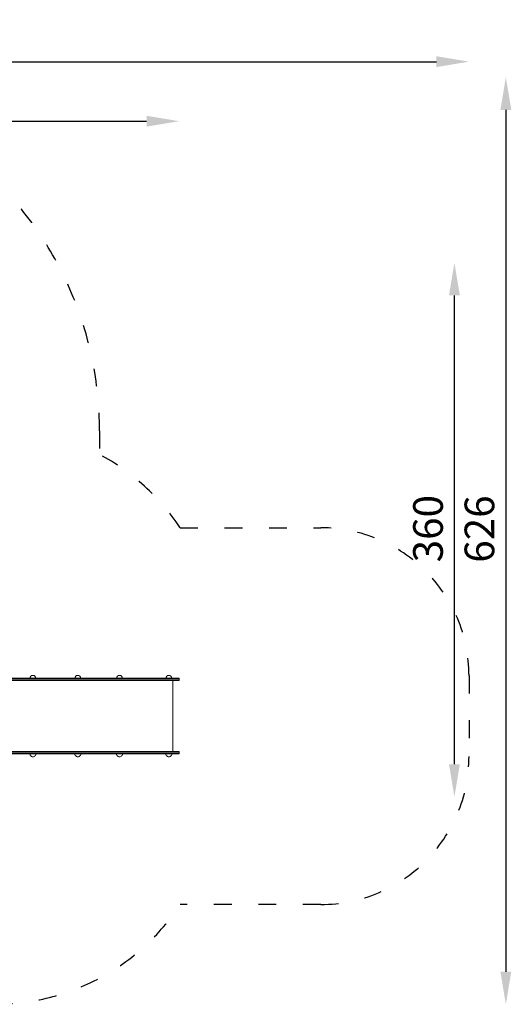
# Model space of a CAD drawing. Units: millimetres. Extents: x 11805 to 12560, y -1763 to -486.
# Drawn here: x 12228 to 12560, y -1151 to -486 of the extents above; entities that cross this region are included whole.
import ezdxf

# ---------------------------------------------------------------- set-up
doc = ezdxf.new("R2010")
doc.units = ezdxf.units.MM
doc.linetypes.add('ACAD_ISO03W100', pattern=[30, 12, -18])
doc.layers.add('Strefa funkcjonowania', color=7, linetype='ACAD_ISO03W100')
doc.styles.add('arialN', font='ARIALN.TTF')
doc.dimstyles.new('100 strzałki', dxfattribs={"dimtxt": 20, "dimasz": 22, "dimexe": 15, "dimexo": 15, "dimgap": 5, "dimtad": 1, "dimdec": 0, "dimtxsty": 'arialN', "dimcen": 0, "dimse1": 1, "dimse2": 1, "dimclrd": 5, "dimclre": 5, "dimclrt": 256, "dimadec": 0, "dimazin": 0, "dimtfac": 1, "dimtdec": 0, "dimtmove": 0, "dimatfit": 0, "dimfxl": 1, "dimarcsym": 0})

# ---------------------------------------------------------------- blocks, each defined once
blk = doc.blocks.new('*D2')
at = {"lineweight": -2, "transparency": 16777216}
blk.add_line((11826.93, -514.71), (12509.31, -514.71), dxfattribs=at)
at = {"transparency": 16777216}
for points in [[(11826.93, -511.04), (11826.93, -518.37), (11804.93, -514.71)], [(12509.31, -511.04), (12509.31, -518.37), (12531.31, -514.71)]]:
    blk.add_solid(points, dxfattribs=at)
at = {"layer": 'Defpoints', "color": 0, "transparency": 16777216}
for p in [(12531.31, -514.71), (11804.93, -763.81), (12531.31, -929.26)]:
    blk.add_point(p, dxfattribs=at)
at = {"transparency": 16777216, "insert": (12168.12, -499.49), "char_height": 20, "attachment_point": 5, "style": 'arialN'}
blk.add_mtext('726', dxfattribs=at)
blk = doc.blocks.new('*D3')
at = {"lineweight": -2, "transparency": 16777216}
blk.add_line((11980.83, -554.89), (12313.91, -554.89), dxfattribs=at)
at = {"transparency": 16777216}
for points in [[(11980.83, -551.23), (11980.83, -558.56), (11958.83, -554.89)], [(12313.91, -551.23), (12313.91, -558.56), (12335.91, -554.89)]]:
    blk.add_solid(points, dxfattribs=at)
at = {"layer": 'Defpoints', "color": 0, "transparency": 16777216}
for p in [(12335.91, -554.89), (11958.83, -664.9), (12335.91, -931.24)]:
    blk.add_point(p, dxfattribs=at)
at = {"transparency": 16777216, "insert": (12189.32, -539.68), "char_height": 20, "attachment_point": 5, "style": 'arialN'}
blk.add_mtext('377', dxfattribs=at)
blk = doc.blocks.new('*D4')
at = {"lineweight": -2, "transparency": 16777216}
blk.add_line((12556.14, -547.22), (12556.14, -1128.97), dxfattribs=at)
at = {"transparency": 16777216}
for points in [[(12552.48, -547.22), (12559.81, -547.22), (12556.14, -525.22)], [(12552.48, -1128.97), (12559.81, -1128.97), (12556.14, -1150.97)]]:
    blk.add_solid(points, dxfattribs=at)
at = {"layer": 'Defpoints', "color": 0, "transparency": 16777216}
for p in [(12043.53, -525.22), (12211.47, -1150.97), (12556.14, -1150.97)]:
    blk.add_point(p, dxfattribs=at)
at = {"transparency": 16777216, "insert": (12540.93, -830.17), "char_height": 20, "attachment_point": 5, "rotation": 90, "style": 'arialN'}
blk.add_mtext('626', dxfattribs=at)
blk = doc.blocks.new('*D5')
at = {"lineweight": -2, "transparency": 16777216}
blk.add_line((12521.46, -988.94), (12521.46, -672.5), dxfattribs=at)
at = {"transparency": 16777216}
for points in [[(12517.79, -672.5), (12525.13, -672.5), (12521.46, -650.5)], [(12517.79, -988.94), (12525.13, -988.94), (12521.46, -1010.94)]]:
    blk.add_solid(points, dxfattribs=at)
at = {"layer": 'Defpoints', "color": 0, "transparency": 16777216}
for p in [(11976.63, -650.5), (12521.46, -650.5), (12166.83, -1010.94)]:
    blk.add_point(p, dxfattribs=at)
at = {"transparency": 16777216, "insert": (12506.25, -829.91), "char_height": 20, "attachment_point": 5, "rotation": 90, "style": 'arialN'}
blk.add_mtext('360', dxfattribs=at)
blk = doc.blocks.new('A$C5CF927EF')
at = {"lineweight": 0}
for p, q in [((3755.55, 834.86), (3755.85, 834.86)), ((3755.55, 834.86), (3755.55, 827.86)), ((3755.85, 834.86), (3755.85, 827.86)), ((3755.85, 834.86), (3756.75, 834.86)), ((3755.85, 834.86), (3755.85, 827.86)), ((3756.75, 834.86), (3756.75, 827.86)), ((3756.75, 834.86), (3756.75, 827.86)), ((3756.75, 834.86), (3757.05, 834.86)), ((3757.05, 827.86), (3757.05, 834.86)), ((3805.05, 827.86), (3805.05, 834.86)), ((3805.35, 834.86), (3805.05, 834.86)), ((3805.35, 834.86), (3805.35, 827.86)), ((3805.35, 834.86), (3805.35, 827.86)), ((3806.25, 834.86), (3805.35, 834.86)), ((3806.25, 834.86), (3806.25, 827.86)), ((3806.55, 834.86), (3806.25, 834.86)), ((3806.25, 834.86), (3806.25, 827.86)), ((3806.55, 834.86), (3806.55, 827.86)), ((3755.55, 807.86), (3755.55, 827.86)), ((3755.85, 807.86), (3755.85, 827.86)), ((3755.85, 807.86), (3755.85, 827.86)), ((3756.75, 807.86), (3756.75, 827.86)), ((3756.75, 807.86), (3756.75, 827.86)), ((3757.05, 830.66), (3805.05, 830.66)), ((3757.05, 827.86), (3757.05, 807.86)), ((3805.05, 827.86), (3805.05, 807.86)), ((3805.35, 807.86), (3805.35, 827.86)), ((3805.35, 807.86), (3805.35, 827.86)), ((3806.25, 807.86), (3806.25, 827.86)), ((3806.25, 807.86), (3806.25, 827.86)), ((3806.55, 807.86), (3806.55, 827.86)), ((3755.55, 787.86), (3755.55, 807.86)), ((3755.85, 787.86), (3755.85, 807.86)), ((3755.85, 787.86), (3755.85, 807.86)), ((3756.75, 787.86), (3756.75, 807.86)), ((3756.75, 787.86), (3756.75, 807.86)), ((3757.05, 807.86), (3757.05, 787.86)), ((3805.05, 807.86), (3805.05, 787.86)), ((3805.35, 787.86), (3805.35, 807.86)), ((3805.35, 787.86), (3805.35, 807.86)), ((3806.25, 787.86), (3806.25, 807.86)), ((3806.25, 787.86), (3806.25, 807.86)), ((3806.55, 787.86), (3806.55, 807.86)), ((3755.55, 741.78), (3755.55, 787.86)), ((3755.85, 741.78), (3755.85, 787.86)), ((3755.85, 741.78), (3755.85, 787.86)), ((3756.75, 741.78), (3756.75, 787.86)), ((3756.75, 741.78), (3756.75, 787.86)), ((3757.05, 787.86), (3757.05, 741.78)), ((3805.05, 787.86), (3805.05, 741.78)), ((3805.35, 741.78), (3805.35, 787.86)), ((3805.35, 741.78), (3805.35, 787.86)), ((3806.25, 741.78), (3806.25, 787.86)), ((3806.25, 741.78), (3806.25, 787.86)), ((3806.55, 741.78), (3806.55, 787.86)), ((3755.55, 741.78), (3755.55, 711.98)), ((3755.85, 741.78), (3755.85, 711.78)), ((3755.85, 741.78), (3755.85, 711.78)), ((3756.75, 741.78), (3756.75, 711.78)), ((3756.75, 741.78), (3756.75, 711.78)), ((3757.05, 711.78), (3757.05, 741.78)), ((3805.05, 711.78), (3805.05, 741.78)), ((3805.35, 741.78), (3805.35, 711.78)), ((3805.35, 741.78), (3805.35, 711.78)), ((3806.25, 741.78), (3806.25, 711.78)), ((3806.25, 741.78), (3806.25, 711.78)), ((3806.55, 741.78), (3806.55, 711.78))]:
    blk.add_line(p, q, dxfattribs=at)
for centre, start, end in [((3755.55, 827.86), 90, 270), ((3806.55, 827.86), 270, 90), ((3755.55, 794.61), 90, 270), ((3806.55, 794.61), 270, 90), ((3755.55, 766.49), 90, 270), ((3806.55, 766.49), 270, 90), ((3755.55, 736.18), 90, 270), ((3806.55, 736.18), 270, 90)]:
    blk.add_arc(centre, 2, start, end, dxfattribs=at)

msp = doc.modelspace()

# ---------------------------------------------------------------- linework, layer by layer
at = {"layer": 'Strefa funkcjonowania'}
for p, q in [((12282.13, -763.81), (12282.13, -779.78)), ((12336.52, -829.26), (12431.31, -829.26)), ((12531.31, -929.26), (12531.31, -983.6)), ((12431.31, -1083.6), (12336.66, -1083.6))]:
    msp.add_line(p, q, dxfattribs=at)
for centre, radius, start, end in [((12043.53, -763.81), 238.6, 0, 90), ((12211.47, -912.1), 150, 33.52067, 61.89695), ((12431.31, -929.26), 100, 0, 90), ((12431.31, -983.6), 100, 270, 0), ((12211.47, -1000.97), 150, 270, 326.57306)]:
    msp.add_arc(centre, radius, start, end, dxfattribs=at)

# ---------------------------------------------------------------- block references
at = {"rotation": 270}
msp.add_blockref('A$C5CF927EF', (11501.05, 2824.61), dxfattribs=at)

# ---------------------------------------------------------------- dimensions: what is measured, and where the dimension line sits
dim = msp.add_linear_dim(base=(12531.31, -514.71), p1=(11804.93, -763.81), p2=(12531.31, -929.26), dimstyle='100 strzałki', override={"dimclrd": 256})
dim.commit()
dim.dimension.update_dxf_attribs({"geometry": '*D2', "text_midpoint": (12168.12, -499.49)})
dim = msp.add_linear_dim(base=(12335.91, -554.89), p1=(11958.83, -664.9), p2=(12335.91, -931.24), dimstyle='100 strzałki', override={"dimclrd": 256})
dim.commit()
dim.dimension.update_dxf_attribs({"geometry": '*D3', "text_midpoint": (12189.32, -554.89), "dimtype": 160})
for base, p1, p2, picture, middle in [((12556.14, -1150.97), (12043.53, -525.22), (12211.47, -1150.97), '*D4', (12556.14, -830.17)), ((12521.46, -650.5), (12166.83, -1010.94), (11976.63, -650.5), '*D5', (12521.46, -829.91))]:
    dim = msp.add_linear_dim(base=base, p1=p1, p2=p2, angle=90, dimstyle='100 strzałki', override={"dimclrd": 256})
    dim.commit()
    dim.dimension.update_dxf_attribs({"geometry": picture, "text_midpoint": middle, "dimtype": 160})

doc.saveas('drawing.dxf')
